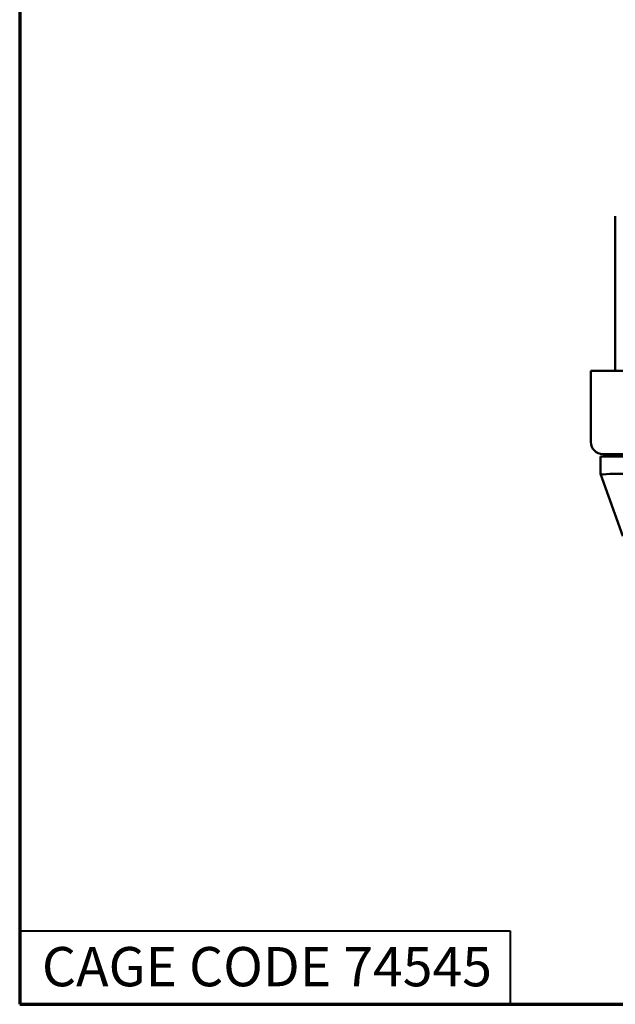
# Model space of a CAD drawing. Units: inches. Extents: x 0 to 16.7, y 0 to 10.7.
# Drawn here: x 0.3 to 1.5, y 0.3 to 2.3 of the extents above; entities that cross this region are included whole.
import ezdxf

# ---------------------------------------------------------------- set-up
doc = ezdxf.new("R2010")
doc.units = ezdxf.units.IN
doc.header["$MEASUREMENT"] = 0
doc.layers.add('Border (ANSI)', color=7, linetype='Continuous', lineweight=70)
doc.layers.add('Visible (ANSI)', color=7, linetype='Continuous', lineweight=50)
doc.layers.add('Viewport1ForCustomObjects_0', color=7, linetype='Continuous')
doc.layers.add('Viewport6ForCustomObjects_0', color=7, linetype='Continuous')
doc.styles.get("Standard").update_dxf_attribs({"font": 'tahoma.ttf'})

# ---------------------------------------------------------------- blocks, each defined once
blk = doc.blocks.new('CustomObjectsInViewport6_0')
at = {"layer": 'Visible (ANSI)'}
for p, q in [((-10001.9559, -10001.1034), (-10001.9559, -10000.7884)), ((-10002.0059, -10001.2484), (-10002.0059, -10001.1034)), ((-10001.9559, -10001.1034), (-10002.0059, -10001.1034)), ((-10001.9409, -10001.1034), (-10001.9559, -10001.1034)), ((-10001.9809, -10001.2734), (-10001.9559, -10001.2734)), ((-10001.9158, -10001.2734), (-10001.9559, -10001.2734)), ((-10001.9659, -10001.2784), (-10001.9859, -10001.2784)), ((-10001.9859, -10001.3134), (-10001.9859, -10001.2784)), ((-10001.9158, -10001.2784), (-10001.9659, -10001.2784)), ((-10001.9859, -10001.3134), (-10001.9859, -10001.3135)), ((-10001.9406, -10001.4401), (-10001.9859, -10001.3135)), ((-10001.9659, -10001.3134), (-10001.9158, -10001.3134))]:
    blk.add_line(p, q, dxfattribs=at)
for centre, radius, start, end in [((-10001.9809, -10001.2484), 0.025, 180, 270), ((-10001.9609, -10001.2734), 0.005, 270, 0)]:
    blk.add_arc(centre, radius, start, end, dxfattribs=at)
at = {"layer": 'Visible (ANSI)', "extrusion": (0, 0, -1)}
blk.add_ellipse((-10001.9659, -10001.3099), major_axis=(0.02, 0.0035), ratio=0.163664, start_param=1.65582, end_param=3.113251, dxfattribs=at)
at = {"layer": 'Visible (ANSI)'}
blk.add_ellipse((-10001.9659, -10001.3694), major_axis=(0, -0.056), ratio=0.357143, start_param=3.141593, end_param=3.198275, dxfattribs=at)
blk = doc.blocks.new('CustomObjectsInViewport1_0')
at = {"layer": 'Border (ANSI)'}
for p, q in [((0.3225, 10.6775), (0.3225, 0.3225)), ((0.3225, 0.3225), (16.6775, 0.3225))]:
    blk.add_line(p, q, dxfattribs=at)
at = {"layer": 'Border (ANSI)', "lineweight": 40}
for p, q in [((0.3225, 0.4725), (1.3225, 0.4725)), ((1.3225, 0.4725), (1.3225, 0.3225))]:
    blk.add_line(p, q, dxfattribs=at)
at = {"layer": 'Border (ANSI)', "insert": (0.3678, 0.4392), "char_height": 0.08, "attachment_point": 1}
blk.add_mtext('\\fTahoma|b0|i0;\\W1.;CAGE CODE 74545', dxfattribs=at)

msp = doc.modelspace()

# ---------------------------------------------------------------- block references
at = {"layer": 'Viewport1ForCustomObjects_0'}
msp.add_blockref('CustomObjectsInViewport1_0', (0, 0), dxfattribs=at)
at = {"layer": 'Viewport6ForCustomObjects_0'}
msp.add_blockref('CustomObjectsInViewport6_0', (10003.4924, 10002.7165), dxfattribs=at)

doc.saveas('drawing.dxf')
